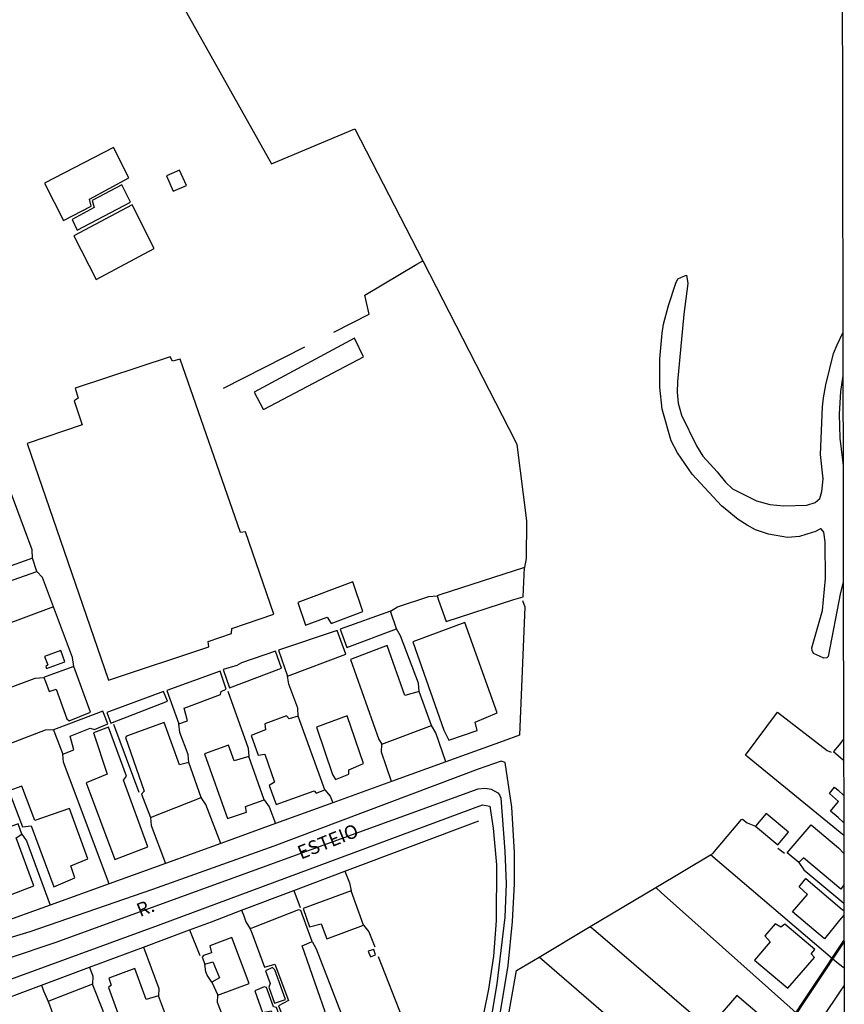
# Model space of a CAD drawing. Units: millimetres. Extents: x 175541 to 178598, y 167633 to 1671503.
# Drawn here: x 178160 to 178311, y 1669038 to 1669218 of the extents above; entities that cross this region are included whole.
import ezdxf
from ezdxf.enums import TextEntityAlignment as Align

# ---------------------------------------------------------------- set-up
doc = ezdxf.new("R2010")
doc.units = ezdxf.units.MM
doc.header["$LTSCALE"] = 10
doc.header["$MEASUREMENT"] = 0
doc.layers.add('Traçado_Viário', color=7, linetype='Continuous', lineweight=60)
for name, color, linetype in [('V-CRUZAMENTO', 1, 'Continuous'), ('V-EDIFICACAO', 7, 'Continuous'), ('V-EIXO_DE_LOGRADOURO', 3, 'Continuous'), ('V-LOTE', 1, 'Continuous'), ('V-NOME_DOS_LOGRADOUROS', 7, 'Continuous'), ('V-QUADRA', 21, 'Continuous'), ('V-REFERENCIA', 6, 'Continuous')]:
    doc.layers.add(name, color=color, linetype=linetype)
doc.layers.add('X-LIMITE_5000', color=1, linetype='Continuous', plot=False)

msp = doc.modelspace()

# ---------------------------------------------------------------- linework, layer by layer
at = {"layer": 'Traçado_Viário'}
msp.add_line((178310.81, 1669049.526), (178291.34, 1669020.31), dxfattribs=at)
at = {"layer": 'V-CRUZAMENTO'}
msp.add_lwpolyline([(178307.02, 1669134.04), (178307.03, 1669134.126)], close=True, dxfattribs=at)
at = {"layer": 'V-EDIFICACAO'}
for points in [[(178164.55, 1669188.11), (178168, 1669181.28), (178173.09, 1669183.92), (178172.74, 1669185.22), (178179.94, 1669189.09), (178177.17, 1669194.65), (178164.55, 1669188.11)], [(178189.23, 1669190.51), (178186.84, 1669189.48), (178188.05, 1669186.66), (178190.49, 1669187.69), (178189.23, 1669190.51)], [(178173.26, 1669184.95), (178173.63, 1669183.67), (178169.56, 1669181.49), (178170.49, 1669179.51), (178180.24, 1669184.63), (178178.65, 1669187.8), (178173.26, 1669184.95)], [(178169.88, 1669178.51), (178173.99, 1669170.5), (178184.56, 1669176.15), (178180.54, 1669184.16), (178169.88, 1669178.51)], [(178170.14, 1669150.63), (178170.66, 1669148.77), (178169.94, 1669148.32), (178171.41, 1669143.93), (178161.36, 1669140.52), (178176.25, 1669097.21), (178194.6, 1669103.33), (178194.46, 1669104.31), (178198.74, 1669105.72), (178198.79, 1669106.64), (178206.49, 1669109.3), (178201.3, 1669124.36), (178200.41, 1669124.22), (178189.34, 1669155.93), (178187.96, 1669155.58), (178187.49, 1669156.38), (178170.14, 1669150.63)], [(178156.92, 1669117.59), (178157.77, 1669115.18), (178163.14, 1669117.1), (178162.3, 1669119.55), (178156.92, 1669117.59)], [(178236.34, 1669112.63), (178236.62, 1669111.86), (178238.03, 1669107.96), (178250.41, 1669111.99), (178252.076, 1669112.475), (178252.37, 1669117.84), (178236.86, 1669112.8), (178236.34, 1669112.63)], [(178210.9, 1669111.41), (178212.28, 1669107.25), (178216.26, 1669108.71), (178216.99, 1669107.6), (178222.75, 1669109.78), (178220.96, 1669115.18), (178210.9, 1669111.41)], [(178218.61, 1669106.56), (178219.81, 1669103.17), (178228.94, 1669106.59), (178227.82, 1669109.83), (178218.61, 1669106.56)], [(178241.45, 1669107.79), (178231.91, 1669104.24), (178237.58, 1669088.07), (178238.53, 1669086.21), (178243.66, 1669088), (178243.35, 1669089.55), (178247.33, 1669091.23), (178241.45, 1669107.79)], [(178207.34, 1669102.68), (178208.97, 1669097.95), (178219.63, 1669101.99), (178218.09, 1669106.32), (178207.34, 1669102.68)], [(178164.55, 1669101.53), (178165.12, 1669100), (178164.74, 1669099.74), (178164.91, 1669099.35), (178168.24, 1669100.59), (178167.53, 1669102.61), (178164.55, 1669101.53)], [(178199.71, 1669099.91), (178197.2, 1669099.14), (178198.35, 1669095.81), (178207.86, 1669099.39), (178206.77, 1669102.49), (178200.57, 1669100.36), (178199.71, 1669099.91)], [(178220.53, 1669101.01), (178225.69, 1669086.38), (178226.25, 1669085.48), (178235.31, 1669088.9), (178233.08, 1669095.16), (178230.44, 1669094.41), (178227.25, 1669103.54), (178220.53, 1669101.01)], [(178164.42, 1669097.71), (178164.69, 1669096.97), (178165.36, 1669095.16), (178166.63, 1669095.54), (178168.63, 1669090.17), (178169.03, 1669089.75), (178172.93, 1669091.38), (178169.9, 1669099.72), (178164.84, 1669097.86), (178164.42, 1669097.71)], [(178186.93, 1669095.35), (178189.1, 1669089.21), (178190.71, 1669089.78), (178190.1, 1669092.11), (178196.74, 1669094.6), (178196.84, 1669095.13), (178197.76, 1669095.59), (178196.68, 1669098.86), (178186.93, 1669095.35)], [(178175.91, 1669091.3), (178176.66, 1669089.34), (178187.05, 1669093.4), (178186.27, 1669095.16), (178175.91, 1669091.3)], [(178166.18, 1669088.14), (178166.44, 1669087.46), (178167.89, 1669083.7), (178169.9, 1669084.48), (178169.24, 1669087), (178172.86, 1669088.44), (178173.69, 1669088.19), (178176.09, 1669089.24), (178175.2, 1669091.53), (178166.63, 1669088.31), (178166.18, 1669088.14)], [(178179.5, 1669087), (178179.34, 1669086.7), (178182.78, 1669076.94), (178182.28, 1669076.34), (178183.91, 1669072.12), (178193.18, 1669075.74), (178190.91, 1669082.15), (178189.23, 1669081.75), (178186.44, 1669089.49), (178179.5, 1669087)], [(178208.81, 1669090.7), (178204.85, 1669089.23), (178204.95, 1669088.14), (178202.36, 1669087.1), (178203.6, 1669083.51), (178204.84, 1669083.65), (178206.62, 1669078.56), (178205.61, 1669077.94), (178206.94, 1669074.48), (178213.85, 1669076.96), (178214.2, 1669076.52), (178215.8, 1669077.17), (178210.92, 1669090.64), (178209.26, 1669090.14), (178208.81, 1669090.7)], [(178214.31, 1669088.63), (178217.21, 1669079.94), (178217.76, 1669079.07), (178220.23, 1669080), (178220.18, 1669080.82), (178222.91, 1669081.97), (178219.91, 1669090.7), (178214.31, 1669088.63)], [(178176.22, 1669088.6), (178173.47, 1669087.6), (178175.99, 1669080.05), (178172.14, 1669078.44), (178177.41, 1669064.41), (178183.41, 1669066.73), (178178.96, 1669078.91), (178179.52, 1669079.63), (178176.22, 1669088.6)], [(178199.2, 1669082.46), (178198.16, 1669085.31), (178193.78, 1669083.71), (178198.03, 1669071.9), (178201.46, 1669073.08), (178201.31, 1669074.12), (178204.74, 1669075.34), (178201.94, 1669083.26), (178199.2, 1669082.46)], [(178162.74, 1669071.52), (178160.37, 1669077.85), (178158.02, 1669076.99), (178160.47, 1669070.37), (178162.09, 1669070.55), (178166.21, 1669059.44), (178170.09, 1669061.05), (178169.33, 1669063.27), (178172.48, 1669064.54), (178169.1, 1669073.77), (178162.74, 1669071.52)], [(178296.56, 1669072.85), (178294.61, 1669070.54), (178298.68, 1669067.12), (178300.63, 1669069.41), (178296.56, 1669072.85)], [(178152.98, 1669068.46), (178157, 1669057.46), (178162.57, 1669059.59), (178159.36, 1669068.37), (178160.37, 1669069.05), (178159.73, 1669070.94), (178152.98, 1669068.46)], [(178211.83, 1669055.43), (178213.01, 1669052.07), (178215.12, 1669052.67), (178216.18, 1669049.91), (178222.88, 1669052.4), (178220.65, 1669058.66), (178211.83, 1669055.43)], [(178202.17, 1669051.73), (178202.43, 1669051.02), (178204.75, 1669044.72), (178206.68, 1669045.27), (178209.17, 1669038.6), (178207.33, 1669037.65), (178208.85, 1669033.78), (178215.9, 1669036.53), (178211.67, 1669048.65), (178213.48, 1669049.39), (178211.43, 1669055.09), (178211, 1669055.19), (178202.76, 1669051.96), (178202.17, 1669051.73)], [(178299.97, 1669052.59), (178299.24, 1669052.04), (178298.18, 1669052.67), (178296.3, 1669050.47), (178297.31, 1669049.33), (178294.45, 1669045.99), (178300.53, 1669040.85), (178305.38, 1669046.46), (178304.78, 1669047.18), (178305.44, 1669047.98), (178299.97, 1669052.59)], [(178198.77, 1669050.12), (178194.78, 1669048.62), (178195.08, 1669047.36), (178193.62, 1669046.87), (178193.4, 1669046.52), (178193.89, 1669045.28), (178195.33, 1669045.72), (178196.52, 1669042.74), (178195.12, 1669041.99), (178196.21, 1669039.61), (178201.97, 1669041.76), (178198.77, 1669050.12)], [(178223.75, 1669047.62), (178224.16, 1669046.59), (178225.11, 1669046.98), (178224.8, 1669047.94), (178223.75, 1669047.62)], [(178183.13, 1669038.79), (178181.06, 1669044.48), (178176.32, 1669042.71), (178176.72, 1669041.43), (178176.25, 1669041.02), (178179.18, 1669032.96), (178180.42, 1669033.1), (178181.38, 1669030.59), (178184.8, 1669031.88), (178185.68, 1669030.14), (178188.51, 1669031.18), (178185.39, 1669039.5), (178183.13, 1669038.79)], [(178206.66, 1669044.24), (178206.25, 1669044.67), (178204.97, 1669044.03), (178205.79, 1669041.74), (178205.55, 1669041.04), (178206.6, 1669038.14), (178208.63, 1669038.79), (178206.66, 1669044.24)], [(178165.19, 1669038.46), (178165.41, 1669037.86), (178166.98, 1669033.55), (178168.23, 1669033.83), (178168.97, 1669031.83), (178167.8, 1669031.29), (178170.08, 1669025.49), (178176.27, 1669027.87), (178173.58, 1669035.81), (178175.32, 1669036.56), (178173.33, 1669041.64), (178165.93, 1669038.75), (178165.19, 1669038.46)], [(178204.72, 1669041.1), (178203, 1669040.42), (178204.4, 1669036.42), (178205.99, 1669036.75), (178206.98, 1669034.09), (178207.85, 1669034.25), (178207.96, 1669034.63), (178206.97, 1669037.34), (178206.44, 1669037.44), (178205.15, 1669040.97), (178204.72, 1669041.1)], [(178291.21, 1669039.54), (178287.31, 1669035), (178292.71, 1669030.3), (178294.04, 1669031.63), (178295.2, 1669030.86), (178297.82, 1669033.88), (178291.21, 1669039.54)]]:
    msp.add_lwpolyline(points, close=True, dxfattribs=at)
for points in [[(178310.73, 1669086.42), (178309.9, 1669085.41), (178308.87, 1669084.18), (178310.74, 1669082.555)], [(178310.765, 1669071.095), (178309.76, 1669072.09), (178308.35, 1669073.26), (178309.79, 1669075.04), (178308.13, 1669076.48), (178309.08, 1669077.63), (178309.75, 1669077.08), (178310.755, 1669076.125)], [(178310.78, 1669059.76), (178310.22, 1669058.98), (178303.4, 1669064.71), (178302.56, 1669063.87), (178300.39, 1669065.64), (178304.78, 1669070.78), (178309.77, 1669066.56), (178310.775, 1669065.54)], [(178310.79, 1669054.23), (178309.98, 1669053.29), (178307.24, 1669049.91), (178301.41, 1669054.86), (178304.12, 1669058.02), (178302.6, 1669059.43), (178303.85, 1669060.91), (178310.45, 1669055.29), (178310.79, 1669055.06)]]:
    msp.add_lwpolyline(points, dxfattribs=at)
at = {"layer": 'V-EIXO_DE_LOGRADOURO'}
msp.add_lwpolyline([(178151.59, 1669044.15), (178153.24, 1669044.8), (178158.12, 1669046.43), (178166.45, 1669049.21), (178243.86, 1669077.33), (178245.18, 1669077.45), (178246.24, 1669077.3), (178247.49, 1669076.6), (178247.79, 1669076.26), (178248.01, 1669075.62), (178248.77, 1669065.91), (178249, 1669059.97), (178248.74, 1669053.88), (178247.31, 1669041.66), (178246.22, 1669035.49), (178244.86, 1669029.26), (178244.64, 1669028.25)], dxfattribs=at)
at = {"layer": 'V-LOTE'}
for points in [[(178145.51, 1669237.24), (178167.78, 1669259.87), (178206.03, 1669191.64), (178221.3, 1669198.07), (178233.72, 1669173.93)], [(178217.49, 1669160.89), (178223.91, 1669164.14), (178223.15, 1669167.64), (178232.66, 1669173.3), (178233.72, 1669173.93)], [(178233.72, 1669173.93), (178250.73, 1669140.85), (178250.93, 1669140.29), (178252.72, 1669126.33), (178252.63, 1669119.49), (178252.37, 1669117.84)], [(178222.89, 1669156.36), (178221.24, 1669159.78), (178202.91, 1669149.89), (178204.54, 1669146.76), (178204.71, 1669146.78), (178222.89, 1669156.36)], [(178197.26, 1669150.65), (178212.15, 1669158.2)], [(178162.3, 1669119.55), (178162.26, 1669121.08), (178155.19, 1669139.93)], [(178166.16, 1669110.62), (178164.13, 1669115.99), (178163.14, 1669117.1)], [(178227.82, 1669109.83), (178229.12, 1669110.6), (178234.86, 1669112.53), (178236.34, 1669112.63)], [(178252.01, 1669111.78), (178252.41, 1669110.64), (178251.46, 1669087.18), (178248.44, 1669086.06), (178237.95, 1669082.26)], [(178166.16, 1669110.62), (178137.7, 1669100)], [(178169.9, 1669099.72), (178169.65, 1669101.38), (178166.16, 1669110.62)], [(178233.08, 1669095.16), (178232.95, 1669096.67), (178229.67, 1669105.33), (178228.94, 1669106.59)], [(178150.68, 1669093.45), (178152.15, 1669093.59), (178162.84, 1669097.59), (178164.42, 1669097.71)], [(178210.92, 1669090.64), (178210.85, 1669092.1), (178209.24, 1669096.51), (178208.97, 1669097.95)], [(178198.08, 1669095.22), (178201.79, 1669084.75), (178201.94, 1669083.26)], [(178310.765, 1669068.82), (178292.79, 1669083.48), (178298.66, 1669091.34), (178307.75, 1669084.36), (178308.45, 1669084.02)], [(178166.18, 1669088.14), (178164.63, 1669088.08), (178153.96, 1669084)], [(178181.85, 1669076.67), (178177.23, 1669089.08)], [(178190.91, 1669082.15), (178190.8, 1669083.6), (178189.29, 1669087.65), (178189.1, 1669089.21)], [(178237.95, 1669082.26), (178236.15, 1669087.6), (178235.31, 1669088.9)], [(178228, 1669078.66), (178226.18, 1669084.03), (178226.25, 1669085.48)], [(178176.36, 1669059.99), (178168.03, 1669082.21), (178167.89, 1669083.7)], [(178237.95, 1669082.26), (178228, 1669078.66)], [(178165.56, 1669056.08), (178155.7, 1669052.51), (178145.02, 1669080.7)], [(178228, 1669078.66), (178217.26, 1669074.78)], [(178215.8, 1669077.17), (178216.79, 1669075.97), (178217.26, 1669074.78)], [(178196.76, 1669067.36), (178194.04, 1669074.48), (178193.18, 1669075.74)], [(178204.74, 1669075.34), (178205.6, 1669074.07), (178206.77, 1669070.98)], [(178217.26, 1669074.78), (178206.77, 1669070.98)], [(178183.91, 1669072.12), (178184.07, 1669070.63), (178186.67, 1669063.71)], [(178219.5, 1669062.26), (178244.01, 1669071.51)], [(178286.37, 1669065.24), (178286.81, 1669065.5), (178292.07, 1669071.74), (178292.23, 1669071.8), (178293.1, 1669071.12), (178294.61, 1669070.54)], [(178206.77, 1669070.98), (178196.76, 1669067.36)], [(178160.37, 1669069.05), (178161.25, 1669067.81), (178165.56, 1669056.08)], [(178196.76, 1669067.36), (178186.67, 1669063.71)], [(178298.7, 1669066.5), (178299.9, 1669065.59)], [(178276.37, 1669059.28), (178286.37, 1669065.24)], [(178310.82, 1669044.56), (178309.81, 1669045.33), (178309.1, 1669045.87), (178286.37, 1669065.24)], [(178186.67, 1669063.71), (178176.36, 1669059.99)], [(178302.56, 1669063.87), (178303.48, 1669062.53), (178310.79, 1669056.42)], [(178210.16, 1669058.74), (178219.5, 1669062.26)], [(178219.5, 1669062.26), (178220.3, 1669060.17), (178220.65, 1669058.66)], [(178176.36, 1669059.99), (178165.56, 1669056.08)], [(178200.59, 1669055.12), (178210.16, 1669058.74)], [(178210.16, 1669058.74), (178211.31, 1669055.66)], [(178264.39, 1669052.14), (178276.37, 1669059.28)], [(178305.43, 1669033.4), (178277.37, 1669058.39), (178276.37, 1669059.28)], [(178191.06, 1669051.54), (178195.07, 1669053.04), (178200.59, 1669055.12)], [(178200.59, 1669055.12), (178200.97, 1669054.12), (178201.38, 1669053.02), (178202.17, 1669051.73)], [(178182.64, 1669048.4), (178191.06, 1669051.54)], [(178191.06, 1669051.54), (178192.92, 1669046.86)], [(178222.88, 1669052.4), (178223.84, 1669051.2), (178224.96, 1669048.45)], [(178255.02, 1669046.56), (178264.39, 1669052.14)], [(178264.39, 1669052.14), (178265.39, 1669051.28), (178297.09, 1669024.04), (178298.11, 1669023.16)], [(178172.77, 1669044.72), (178182.64, 1669048.4)], [(178182.64, 1669048.4), (178185.42, 1669040.84), (178185.39, 1669039.5)], [(178213.48, 1669049.39), (178214.25, 1669048.05), (178220.9, 1669030.87)], [(178225.57, 1669046.7), (178230.05, 1669035.34), (178230.3, 1669033.8)], [(178247.88, 1669027.31), (178250.87, 1669044.09), (178255.02, 1669046.56)], [(178291.99, 1669014.6), (178256.02, 1669045.7), (178255.02, 1669046.56)], [(178163.98, 1669041.43), (178172.77, 1669044.72)], [(178172.77, 1669044.72), (178173.39, 1669043.06), (178173.33, 1669041.64)], [(178195.12, 1669041.99), (178194.28, 1669043.25), (178194.06, 1669043.85), (178193.89, 1669045.28)], [(178153.88, 1669037.67), (178163.98, 1669041.43)], [(178163.98, 1669041.43), (178164.35, 1669040.42), (178164.56, 1669039.86), (178165.19, 1669038.46)], [(178305.43, 1669033.4), (178306.94, 1669035.52), (178310.15, 1669040.3), (178310.82, 1669041.31)], [(178199.43, 1669030.79), (178198.55, 1669032.14), (178196.18, 1669038.23), (178196.21, 1669039.61)]]:
    msp.add_lwpolyline(points, dxfattribs=at)
at = {"layer": 'V-QUADRA'}
for points in [[(178247.69, 1669035.11), (178249.34, 1669045.01), (178250.17, 1669053.08), (178250.5, 1669059.99), (178250.52, 1669065.7), (178250.03, 1669073.96), (178248.8, 1669082.16), (178248.1, 1669082.37), (178243.86, 1669080.93), (178206.46, 1669066.87), (178184.28, 1669058.92), (178161.87, 1669051.21), (178156.8, 1669049.65)], [(178136.57, 1669034.52), (178147.21, 1669038.42), (178159.55, 1669042.94), (178185.36, 1669052.39), (178244.67, 1669074.4), (178245.99, 1669074.18), (178246.63, 1669070.13), (178247.2, 1669063.44), (178247.19, 1669053.27), (178246.65, 1669046.73), (178245.79, 1669040.67), (178243.95, 1669031.69)]]:
    msp.add_lwpolyline(points, dxfattribs=at)
at = {"layer": 'V-REFERENCIA'}
for points in [[(178310.68, 1669115.12), (178310.15, 1669113.26), (178307.9, 1669101.56), (178307.64, 1669101.27), (178307.1, 1669101.23), (178306.32, 1669101.58), (178305.2, 1669102.09), (178304.95, 1669102.61), (178304.93, 1669103.12), (178306.86, 1669109.96), (178307.41, 1669115.81), (178307.36, 1669122.39), (178307.36, 1669122.52), (178307.13, 1669124.29), (178306.64, 1669124.89), (178306.48, 1669124.89), (178305.45, 1669124.34), (178305, 1669124.21), (178302.64, 1669123.52), (178300.48, 1669123.33), (178297, 1669123.89), (178294.64, 1669124.73), (178293.11, 1669125.56), (178291.43, 1669126.63), (178288.4, 1669129.1), (178283, 1669134.89), (178280.37, 1669138.79), (178279.19, 1669140.99), (178277.55, 1669146.78), (178277.09, 1669150.81), (178277.1, 1669155.98), (178277.52, 1669160.71), (178277.8, 1669162.32), (178278.68, 1669165.76), (178280.02, 1669169.84), (178280.39, 1669170.62), (178281.5, 1669171.1), (178281.96, 1669171.29), (178282.2, 1669169.76), (178281.49, 1669164.14), (178280.34, 1669151.77), (178280.29, 1669149.89), (178280.48, 1669147.88), (178281.07, 1669145.71), (178283.8, 1669140.05), (178284.99, 1669138.2), (178287.62, 1669135.35), (178289.15, 1669133.41), (178290.38, 1669132.24), (178294.8, 1669130.01), (178297.22, 1669129.37), (178299.77, 1669129.13), (178303.98, 1669129.2), (178304.01, 1669129.21), (178305.55, 1669129.74), (178306.37, 1669130.45), (178306.74, 1669131.75), (178306.88, 1669132.88), (178307.02, 1669134.04), (178306.53, 1669138.49), (178306.84, 1669147.18), (178307.05, 1669148.87), (178307.48, 1669151.26), (178308.9, 1669156.95), (178309.53, 1669158.57), (178310.59, 1669160.72)], [(178310.6, 1669152.86), (178310.17, 1669150), (178309.91, 1669145.89), (178310.06, 1669141.48), (178310.52, 1669137.48), (178310.64, 1669136.43)]]:
    msp.add_lwpolyline(points, dxfattribs=at)
at = {"layer": 'X-LIMITE_5000'}
msp.add_lwpolyline([(178310.45, 1669230.97), (178310.59, 1669160.46), (178310.6, 1669156.05), (178310.61, 1669152.59), (178310.64, 1669136.43), (178310.64, 1669133.69), (178310.66, 1669123.2), (178310.68, 1669115.12), (178310.73, 1669086.42), (178310.74, 1669082.72), (178310.76, 1669076.25), (178310.77, 1669071.26), (178310.77, 1669068.99), (178310.78, 1669065.72), (178310.79, 1669059.69), (178310.8, 1669054.29), (178310.82, 1669044.56), (178310.82, 1669041.31), (178310.86, 1669023.45)], dxfattribs=at)

# ---------------------------------------------------------------- texts
at = {"layer": 'V-NOME_DOS_LOGRADOUROS'}
for s, p in [('ESTEIO', (178211.74, 1669063.65)), ('R.', (178182.3, 1669053.13))]:
    msp.add_text(s, height=2.5, rotation=22, dxfattribs=at).set_placement(p, align=Align.BOTTOM_LEFT)

doc.saveas('drawing.dxf')
